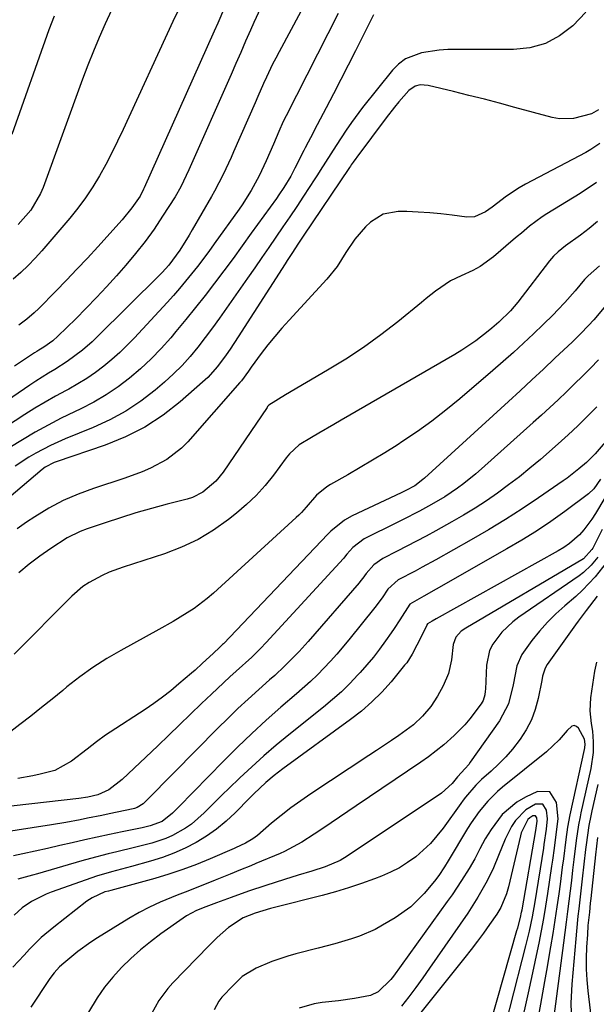
# Model space of a CAD drawing. Units: inches. Extents: x 1851934 to 1857389, y 431724 to 437074.
# Drawn here: x 1855870 to 1856017, y 433989 to 434238 of the extents above; entities that cross this region are included whole.
import ezdxf

# ---------------------------------------------------------------- set-up
doc = ezdxf.new("R2010")
doc.units = ezdxf.units.IN
doc.header["$MEASUREMENT"] = 0
doc.layers.add('7', color=7, linetype='Continuous')
doc.layers.add('8', color=7, linetype='Continuous')

msp = doc.modelspace()

# ---------------------------------------------------------------- linework, layer by layer
at = {"layer": '7', "color": 18}
for points in [[(1855941.67, 434240.26, 1838), (1855936.13, 434230.08, 1838), (1855935.29, 434228.5, 1838), (1855934.48, 434226.91, 1838), (1855932.96, 434223.68, 1838), (1855932.23, 434222.04, 1838), (1855930.79, 434218.77, 1838), (1855930.07, 434217.13, 1838), (1855924.63, 434204.74, 1838), (1855923.98, 434203.29, 1838), (1855921.98, 434198.98, 1838), (1855919.79, 434194.75, 1838), (1855919.02, 434193.37, 1838), (1855914.15, 434184.94, 1838), (1855913.38, 434183.64, 1838), (1855910.96, 434179.82, 1838), (1855908.2, 434176.02, 1838), (1855906.51, 434174.15, 1838), (1855905.92, 434173.55, 1838), (1855889.96, 434157.71, 1838), (1855888.78, 434156.58, 1838), (1855886.34, 434154.45, 1838), (1855882.44, 434151.55, 1838), (1855879.28, 434149.58, 1838), (1855877.68, 434148.62, 1838), (1855874.53, 434146.63, 1838), (1855872.99, 434145.59, 1838), (1855852.93, 434131.86, 1838)], [(1855951.15, 434239.81, 1836), (1855937.93, 434213.85, 1836), (1855937.22, 434212.38, 1836), (1855936.12, 434209.91, 1836), (1855934.72, 434206.66, 1836), (1855932.86, 434202.43, 1836), (1855931.13, 434198.62, 1836), (1855929.11, 434194.89, 1836), (1855926.8, 434191.32, 1836), (1855925.99, 434190.16, 1836), (1855919.73, 434181.39, 1836), (1855918.32, 434179.46, 1836), (1855915.45, 434175.66, 1836), (1855913.98, 434173.79, 1836), (1855910.94, 434170.12, 1836), (1855909.37, 434168.33, 1836), (1855907.77, 434166.56, 1836), (1855899.5, 434157.6, 1836), (1855897.65, 434155.69, 1836), (1855895.75, 434153.84, 1836), (1855893.76, 434152.08, 1836), (1855891.72, 434150.39, 1836), (1855889.59, 434148.8, 1836), (1855887.41, 434147.29, 1836), (1855885.16, 434145.91, 1836), (1855882.84, 434144.6, 1836), (1855882.18, 434144.25, 1836), (1855879.51, 434142.8, 1836), (1855876.88, 434141.3, 1836), (1855874.28, 434139.73, 1836), (1855871.72, 434138.11, 1836), (1855862.1, 434131.86, 1836)], [(1855960.1, 434239.46, 1834), (1855955.47, 434230.29, 1834), (1855953.64, 434226.67, 1834), (1855951.79, 434223.06, 1834), (1855949.94, 434219.46, 1834), (1855948.07, 434215.86, 1834), (1855945.07, 434210.14, 1834), (1855944.69, 434209.41, 1834), (1855943.53, 434207.22, 1834), (1855942.76, 434205.76, 1834), (1855942.39, 434205.03, 1834), (1855940.14, 434200.57, 1834), (1855939.09, 434198.59, 1834), (1855937.35, 434195.71, 1834), (1855936.1, 434193.84, 1834), (1855935.45, 434192.93, 1834), (1855929.08, 434184.07, 1834), (1855926.78, 434180.9, 1834), (1855924.47, 434177.73, 1834), (1855922.13, 434174.58, 1834), (1855919.79, 434171.44, 1834), (1855917.41, 434168.32, 1834), (1855914.99, 434165.23, 1834), (1855912.52, 434162.19, 1834), (1855910.02, 434159.17, 1834), (1855908.68, 434157.6, 1834), (1855906.25, 434154.87, 1834), (1855903.72, 434152.24, 1834), (1855901.04, 434149.75, 1834), (1855898.27, 434147.35, 1834), (1855895.36, 434145.15, 1834), (1855892.35, 434143.1, 1834), (1855889.2, 434141.28, 1834), (1855885.95, 434139.6, 1834), (1855884.3, 434138.83, 1834), (1855880.93, 434137.18, 1834), (1855877.6, 434135.46, 1834), (1855874.32, 434133.64, 1834), (1855871.09, 434131.73, 1834), (1855867.9, 434129.75, 1834)], [(1855910.7, 434240.88, 1844), (1855909.23, 434237.77, 1844), (1855896.63, 434210.39, 1844), (1855895.21, 434207.41, 1844), (1855893.75, 434204.46, 1844), (1855892.21, 434201.55, 1844), (1855890.62, 434198.66, 1844), (1855888.92, 434195.85, 1844), (1855887.11, 434193.1, 1844), (1855885.15, 434190.47, 1844), (1855883.08, 434187.91, 1844), (1855876.04, 434179.66, 1844), (1855874.33, 434177.76, 1844), (1855872.55, 434175.92, 1844), (1855870.69, 434174.17, 1844), (1855868.77, 434172.48, 1844)], [(1856013.86, 434240.11, 1832), (1856010.6, 434236.63, 1832), (1856007.24, 434234.1, 1832), (1856003.65, 434232.16, 1832), (1855999.71, 434231.1, 1832), (1855995.54, 434230.63, 1832), (1855981.23, 434230.71, 1832), (1855978.95, 434230.66, 1832), (1855976.69, 434230.51, 1832), (1855972.2, 434229.86, 1832), (1855968.15, 434228.29, 1832), (1855966.43, 434226.99, 1832), (1855964.88, 434225.43, 1832), (1855957.32, 434215.94, 1832), (1855954.46, 434212.16, 1832), (1855953.12, 434210.2, 1832), (1855950.62, 434206.33, 1832), (1855949.28, 434204.21, 1832), (1855947.93, 434202.08, 1832), (1855946.57, 434199.96, 1832), (1855945.89, 434198.91, 1832), (1855945.2, 434197.85, 1832), (1855942.35, 434193.53, 1832), (1855940.61, 434190.91, 1832), (1855938.86, 434188.29, 1832), (1855937.1, 434185.69, 1832), (1855935.33, 434183.09, 1832), (1855933.55, 434180.49, 1832), (1855931.76, 434177.9, 1832), (1855929.97, 434175.32, 1832), (1855928.18, 434172.73, 1832), (1855922.84, 434165.08, 1832), (1855921.07, 434162.57, 1832), (1855919.28, 434160.09, 1832), (1855917.44, 434157.63, 1832), (1855915.59, 434155.19, 1832), (1855913.64, 434152.83, 1832), (1855911.6, 434150.56, 1832), (1855909.42, 434148.43, 1832), (1855907.15, 434146.38, 1832), (1855904.74, 434144.34, 1832), (1855901.08, 434141.53, 1832), (1855897.27, 434138.97, 1832), (1855893.23, 434136.79, 1832), (1855889.04, 434134.85, 1832), (1855881.98, 434131.99, 1832), (1855878.18, 434130.3, 1832), (1855874.5, 434128.37, 1832), (1855872.71, 434127.31, 1832), (1855869.24, 434125.02, 1832)], [(1855893.71, 434240.6, 1846), (1855892.07, 434237.19, 1846), (1855890.55, 434233.71, 1846), (1855889.09, 434230.21, 1846), (1855887.7, 434226.68, 1846), (1855886.36, 434223.13, 1846), (1855876.34, 434195.67, 1846), (1855875.71, 434194.16, 1846), (1855873.27, 434189.92, 1846), (1855870.01, 434186.27, 1846)], [(1855922.31, 434241.29, 1842), (1855920.59, 434237.32, 1842), (1855919.71, 434235.35, 1842), (1855901.97, 434195.58, 1842), (1855901.83, 434195.28, 1842), (1855900.91, 434193.51, 1842), (1855898.85, 434190.52, 1842), (1855896.36, 434187.46, 1842), (1855890.19, 434180.66, 1842), (1855887.57, 434177.81, 1842), (1855884.92, 434174.98, 1842), (1855882.25, 434172.17, 1842), (1855879.55, 434169.39, 1842), (1855875.3, 434165.05, 1842), (1855874.1, 434163.89, 1842), (1855872.2, 434162.27, 1842), (1855870.18, 434160.8, 1842)], [(1855879.15, 434239.08, 1848), (1855877.84, 434235.66, 1848), (1855868.42, 434209.15, 1848)], [(1856017.45, 434206.87, 1828), (1856015.11, 434205.29, 1828), (1856013.88, 434204.59, 1828), (1855998.62, 434196.49, 1828), (1855996.98, 434195.56, 1828), (1855993.81, 434193.5, 1828), (1855990.13, 434190.69, 1828), (1855988.42, 434189.52, 1828), (1855985.68, 434188.25, 1828), (1855983.69, 434188.18, 1828), (1855980.04, 434188.67, 1828), (1855977.17, 434189.01, 1828), (1855974.31, 434189.29, 1828), (1855971.43, 434189.46, 1828), (1855968.56, 434189.58, 1828), (1855966.29, 434189.63, 1828), (1855962.52, 434188.96, 1828), (1855959.29, 434186.89, 1828), (1855958.06, 434185.7, 1828), (1855955.31, 434182.62, 1828), (1855953.06, 434179.17, 1828), (1855950.85, 434175.67, 1828), (1855948.24, 434172.47, 1828), (1855938.66, 434162.09, 1828), (1855936.82, 434160.04, 1828), (1855935.04, 434157.95, 1828), (1855933.32, 434155.8, 1828), (1855931.64, 434153.61, 1828), (1855929.09, 434150.16, 1828), (1855928.38, 434149.17, 1828), (1855926.61, 434146.7, 1828), (1855926.22, 434146.24, 1828), (1855913.02, 434131.25, 1828), (1855911.38, 434129.59, 1828), (1855907.73, 434126.75, 1828), (1855903.6, 434124.56, 1828), (1855901.45, 434123.61, 1828), (1855897.04, 434121.98, 1828), (1855889.15, 434119.42, 1828), (1855885.25, 434117.98, 1828), (1855881.45, 434116.33, 1828), (1855877.8, 434114.38, 1828), (1855874.25, 434112.23, 1828), (1855872.14, 434110.83, 1828), (1855869.74, 434109.18, 1828)], [(1856016.54, 434196.95, 1826), (1856012.41, 434194.14, 1826), (1856003.97, 434188.97, 1826), (1856002.84, 434188.24, 1826), (1855999.6, 434185.87, 1826), (1855997.54, 434184.15, 1826), (1855996.51, 434183.29, 1826), (1855995.48, 434182.42, 1826), (1855990.47, 434178.15, 1826), (1855987.09, 434175.69, 1826), (1855985.26, 434174.68, 1826), (1855982.29, 434173.33, 1826), (1855979.56, 434171.99, 1826), (1855975.8, 434169.41, 1826), (1855973.39, 434167.53, 1826), (1855972.21, 434166.57, 1826), (1855966.2, 434161.65, 1826), (1855961.93, 434158.32, 1826), (1855957.57, 434155.14, 1826), (1855953.06, 434152.18, 1826), (1855948.45, 434149.36, 1826), (1855937.75, 434143.15, 1826), (1855933.54, 434140.49, 1826), (1855933.25, 434140.14, 1826), (1855933.12, 434139.96, 1826), (1855921.96, 434123.55, 1826), (1855920.14, 434121.26, 1826), (1855916.79, 434118.43, 1826), (1855914.21, 434117.14, 1826), (1855912.82, 434116.69, 1826), (1855907.75, 434115.38, 1826), (1855903.79, 434114.31, 1826), (1855899.86, 434113.18, 1826), (1855895.95, 434111.97, 1826), (1855892.06, 434110.69, 1826), (1855887.49, 434109.14, 1826), (1855885.77, 434108.48, 1826), (1855882.48, 434106.87, 1826), (1855878.29, 434104.2, 1826), (1855875.5, 434102.25, 1826), (1855872.8, 434100.19, 1826), (1855870.23, 434097.97, 1826)], [(1856016.86, 434187.05, 1824), (1856014.73, 434185.31, 1824), (1856012.55, 434183.64, 1824), (1856008.74, 434180.88, 1824), (1856006.85, 434179.4, 1824), (1856005.69, 434178.31, 1824), (1856005.15, 434177.72, 1824), (1856004.65, 434177.1, 1824), (1855996.65, 434166.64, 1824), (1855994.79, 434164.43, 1824), (1855991.83, 434161.56, 1824), (1855990.05, 434160, 1824), (1855989.13, 434159.26, 1824), (1855985.97, 434156.82, 1824), (1855982.47, 434154.44, 1824), (1855980.66, 434153.34, 1824), (1855951.87, 434136.68, 1824), (1855949.99, 434135.59, 1824), (1855946.24, 434133.41, 1824), (1855944.36, 434132.32, 1824), (1855941.21, 434130.45, 1824), (1855938.76, 434128.2, 1824), (1855937.93, 434127.15, 1824), (1855934.7, 434122.78, 1824), (1855932.58, 434120.15, 1824), (1855930.34, 434117.64, 1824), (1855927.91, 434115.31, 1824), (1855925.35, 434113.11, 1824), (1855923.34, 434111.51, 1824), (1855919.56, 434108.83, 1824), (1855915.62, 434106.44, 1824), (1855911.44, 434104.49, 1824), (1855907.11, 434102.83, 1824), (1855896.63, 434099.45, 1824), (1855893.08, 434098.14, 1824), (1855891.35, 434097.37, 1824), (1855888.01, 434095.59, 1824), (1855886.45, 434094.55, 1824), (1855883.6, 434092.09, 1824), (1855869, 434077.35, 1824)], [(1856017.33, 434175.85, 1822), (1856014.49, 434173.27, 1822), (1856013.54, 434172.39, 1822), (1856011.17, 434169.5, 1822), (1856008.52, 434166.51, 1822), (1856006.77, 434164.65, 1822), (1856005.56, 434163.4, 1822), (1856003.08, 434160.97, 1822), (1856000.59, 434158.59, 1822), (1855998.06, 434156.22, 1822), (1855995.52, 434153.88, 1822), (1855992.93, 434151.58, 1822), (1855990.32, 434149.31, 1822), (1855981.92, 434142.12, 1822), (1855978.44, 434139.26, 1822), (1855974.89, 434136.49, 1822), (1855971.23, 434133.87, 1822), (1855967.49, 434131.35, 1822), (1855966.04, 434130.41, 1822), (1855962.96, 434128.46, 1822), (1855959.86, 434126.55, 1822), (1855956.73, 434124.7, 1822), (1855953.57, 434122.88, 1822), (1855949.17, 434120.41, 1822), (1855948.22, 434119.82, 1822), (1855945.65, 434117.71, 1822), (1855942.97, 434114.68, 1822), (1855941.79, 434113.3, 1822), (1855941.16, 434112.65, 1822), (1855940.51, 434112.02, 1822), (1855919.53, 434092.82, 1822), (1855917.96, 434091.46, 1822), (1855914.64, 434088.97, 1822), (1855912.89, 434087.83, 1822), (1855909.31, 434085.7, 1822), (1855905.68, 434083.65, 1822), (1855896.04, 434078.35, 1822), (1855892.47, 434076.25, 1822), (1855888.98, 434074.03, 1822), (1855885.63, 434071.61, 1822), (1855882.36, 434069.07, 1822), (1855881.33, 434068.22, 1822), (1855878.63, 434066.02, 1822), (1855875.93, 434063.84, 1822), (1855873.2, 434061.68, 1822), (1855870.46, 434059.54, 1822), (1855865.44, 434055.66, 1822)], [(1856017.09, 434151.96, 1818), (1856015.08, 434149.92, 1818), (1856013.06, 434147.89, 1818), (1856011.01, 434145.88, 1818), (1856008.95, 434143.88, 1818), (1856006.88, 434141.9, 1818), (1856004.78, 434139.94, 1818), (1856002.67, 434138, 1818), (1856000.55, 434136.08, 1818), (1855987.47, 434124.36, 1818), (1855986, 434123.08, 1818), (1855982.96, 434120.62, 1818), (1855981.4, 434119.45, 1818), (1855978.17, 434117.26, 1818), (1855974.8, 434115.3, 1818), (1855971.76, 434113.68, 1818), (1855967.41, 434111.43, 1818), (1855965.21, 434110.34, 1818), (1855958.53, 434107.06, 1818), (1855957.73, 434106.63, 1818), (1855954.87, 434104.41, 1818), (1855953.34, 434102.71, 1818), (1855952.75, 434102.01, 1818), (1855952.44, 434101.67, 1818), (1855932.89, 434080.33, 1818), (1855931.45, 434078.8, 1818), (1855929.2, 434076.6, 1818), (1855927.66, 434075.18, 1818), (1855926.88, 434074.48, 1818), (1855923.66, 434071.62, 1818), (1855920.52, 434068.72, 1818), (1855918.98, 434067.25, 1818), (1855916.5, 434064.86, 1818), (1855913.73, 434062.18, 1818), (1855910.95, 434059.51, 1818), (1855908.17, 434056.84, 1818), (1855905.38, 434054.18, 1818), (1855896.37, 434045.59, 1818), (1855892.98, 434043.01, 1818), (1855890.25, 434041.76, 1818), (1855887.67, 434041.11, 1818), (1855885.39, 434040.78, 1818), (1855860.75, 434038.05, 1818)], [(1856016.66, 434140.11, 1816), (1856015.48, 434138.9, 1816), (1856014.29, 434137.69, 1816), (1856011.88, 434135.3, 1816), (1856009.42, 434132.97, 1816), (1856006.89, 434130.71, 1816), (1856002.35, 434126.76, 1816), (1855999.72, 434124.54, 1816), (1855997.05, 434122.37, 1816), (1855994.31, 434120.28, 1816), (1855991.53, 434118.24, 1816), (1855988.7, 434116.3, 1816), (1855985.82, 434114.42, 1816), (1855982.87, 434112.63, 1816), (1855979.89, 434110.91, 1816), (1855975.84, 434108.67, 1816), (1855973.42, 434107.34, 1816), (1855970.98, 434106.03, 1816), (1855968.54, 434104.75, 1816), (1855966.08, 434103.49, 1816), (1855962.41, 434101.63, 1816), (1855960.13, 434100.01, 1816), (1855958.24, 434097.81, 1816), (1855957.35, 434096.62, 1816), (1855956.88, 434096.05, 1816), (1855956.4, 434095.48, 1816), (1855943.51, 434080.64, 1816), (1855941.2, 434078.07, 1816), (1855940, 434076.81, 1816), (1855937.55, 434074.37, 1816), (1855935.03, 434072.01, 1816), (1855933.74, 434070.85, 1816), (1855930.98, 434068.41, 1816), (1855928.32, 434066.02, 1816), (1855925.71, 434063.6, 1816), (1855923.14, 434061.11, 1816), (1855920.6, 434058.6, 1816), (1855909.46, 434047.28, 1816), (1855906.71, 434044.5, 1816), (1855905.34, 434043.11, 1816), (1855903.96, 434041.72, 1816), (1855901.72, 434039.47, 1816), (1855900.19, 434038.53, 1816), (1855899.49, 434038.3, 1816), (1855899.14, 434038.22, 1816), (1855893.05, 434036.91, 1816), (1855891.23, 434036.53, 1816), (1855887.6, 434035.78, 1816), (1855885.77, 434035.41, 1816), (1855882.12, 434034.73, 1816), (1855878.46, 434034.12, 1816), (1855864.82, 434032, 1816)], [(1856020.9, 434133.6, 1814), (1856016.21, 434128.17, 1814), (1856014.07, 434125.98, 1814), (1856012.14, 434124.35, 1814), (1856009.15, 434122.04, 1814), (1856008.12, 434121.32, 1814), (1856001.9, 434117.05, 1814), (1855997.71, 434114.26, 1814), (1855993.48, 434111.54, 1814), (1855989.18, 434108.93, 1814), (1855984.83, 434106.4, 1814), (1855975.87, 434101.32, 1814), (1855972.41, 434099.41, 1814), (1855970.66, 434098.47, 1814), (1855966.3, 434096.2, 1814), (1855963.72, 434093.86, 1814), (1855962.27, 434091.7, 1814), (1855960.41, 434089.21, 1814), (1855953.83, 434081, 1814), (1855950.76, 434077.35, 1814), (1855949.16, 434075.58, 1814), (1855945.85, 434072.15, 1814), (1855944.14, 434070.49, 1814), (1855940.6, 434067.31, 1814), (1855936.63, 434063.92, 1814), (1855932.88, 434060.62, 1814), (1855929.2, 434057.26, 1814), (1855925.6, 434053.81, 1814), (1855922.06, 434050.28, 1814), (1855910.63, 434038.61, 1814), (1855909.1, 434037.07, 1814), (1855906.49, 434034.94, 1814), (1855903.46, 434033.84, 1814), (1855901.49, 434033.4, 1814), (1855896.34, 434032.35, 1814), (1855893.18, 434031.7, 1814), (1855890.03, 434031.03, 1814), (1855886.89, 434030.32, 1814), (1855883.74, 434029.6, 1814), (1855880.6, 434028.87, 1814), (1855877.46, 434028.15, 1814), (1855874.32, 434027.45, 1814), (1855871.17, 434026.76, 1814), (1855868.81, 434026.25, 1814)], [(1856017.6, 434121.74, 1812), (1856015.93, 434119.3, 1812), (1856014.59, 434118.04, 1812), (1856008.56, 434113.57, 1812), (1856004.99, 434111.03, 1812), (1856001.37, 434108.59, 1812), (1855997.67, 434106.27, 1812), (1855993.9, 434104.05, 1812), (1855975.93, 434093.85, 1812), (1855972.81, 434092.13, 1812), (1855969.24, 434090.03, 1812), (1855966.77, 434086.13, 1812), (1855965.32, 434083.88, 1812), (1855964.56, 434082.77, 1812), (1855963.14, 434080.76, 1812), (1855961.62, 434078.69, 1812), (1855960.05, 434076.66, 1812), (1855958.4, 434074.68, 1812), (1855956.71, 434072.75, 1812), (1855956.14, 434072.12, 1812), (1855954.07, 434069.96, 1812), (1855951.94, 434067.86, 1812), (1855949.71, 434065.87, 1812), (1855947.41, 434063.95, 1812), (1855938.6, 434056.93, 1812), (1855935.4, 434054.31, 1812), (1855932.26, 434051.63, 1812), (1855929.2, 434048.86, 1812), (1855926.19, 434046.03, 1812), (1855923.39, 434043.32, 1812), (1855921.82, 434041.8, 1812), (1855920.26, 434040.28, 1812), (1855917.16, 434037.2, 1812), (1855913.92, 434034.32, 1812), (1855912.39, 434033.26, 1812), (1855909.14, 434031.43, 1812), (1855907.44, 434030.67, 1812), (1855903.9, 434029.48, 1812), (1855899.54, 434028.35, 1812), (1855895.07, 434027.29, 1812), (1855892.84, 434026.76, 1812), (1855888.39, 434025.6, 1812), (1855886.17, 434024.98, 1812), (1855874.9, 434021.72, 1812), (1855873.66, 434021.37, 1812), (1855869.94, 434020.33, 1812)], [(1856018.06, 434109, 1808), (1856015.62, 434104.28, 1808), (1856015.4, 434103.89, 1808), (1856013.29, 434101.59, 1808), (1855983.44, 434084, 1808), (1855982.32, 434083.21, 1808), (1855980.93, 434081.7, 1808), (1855980.29, 434079.82, 1808), (1855979.86, 434075.92, 1808), (1855979.11, 434072.52, 1808), (1855977.75, 434069.34, 1808), (1855976.32, 434066.78, 1808), (1855974.58, 434064.11, 1808), (1855972.52, 434061.69, 1808), (1855970.19, 434059.51, 1808), (1855966.52, 434056.79, 1808), (1855964.63, 434055.5, 1808), (1855960.83, 434052.95, 1808), (1855958.93, 434051.68, 1808), (1855944.18, 434041.98, 1808), (1855941.62, 434040.23, 1808), (1855939.11, 434038.41, 1808), (1855936.66, 434036.51, 1808), (1855934.26, 434034.54, 1808), (1855930.65, 434031.46, 1808), (1855929.49, 434030.57, 1808), (1855927.66, 434029.48, 1808), (1855925.14, 434028.29, 1808), (1855924.77, 434028.13, 1808), (1855918.67, 434025.48, 1808), (1855915.23, 434024.08, 1808), (1855911.75, 434022.77, 1808), (1855908.22, 434021.61, 1808), (1855904.65, 434020.56, 1808), (1855893.48, 434017.51, 1808), (1855892.88, 434017.35, 1808), (1855891.99, 434017.11, 1808), (1855888.76, 434015.65, 1808), (1855888.08, 434015.21, 1808), (1855887.42, 434014.74, 1808), (1855879.05, 434008.22, 1808), (1855875.88, 434005.55, 1808), (1855872.93, 434002.62, 1808), (1855871.51, 434001.1, 1808), (1855868.67, 433998.07, 1808)], [(1856016.94, 434102, 1806), (1856015.25, 434099.91, 1806), (1856013.29, 434098.08, 1806), (1856012.22, 434097.27, 1806), (1855996.94, 434086.77, 1806), (1855995.4, 434085.61, 1806), (1855992.58, 434082.99, 1806), (1855990.27, 434079.96, 1806), (1855989.45, 434078.29, 1806), (1855988.7, 434074.63, 1806), (1855988.44, 434068.51, 1806), (1855988.4, 434068.02, 1806), (1855988.27, 434067.04, 1806), (1855987.84, 434065.64, 1806), (1855987.35, 434064.81, 1806), (1855984.47, 434060.97, 1806), (1855983.23, 434059.51, 1806), (1855980.53, 434056.78, 1806), (1855977.89, 434054.44, 1806), (1855974.04, 434051.4, 1806), (1855972.03, 434049.98, 1806), (1855955.67, 434038.92, 1806), (1855953.56, 434037.49, 1806), (1855951.44, 434036.06, 1806), (1855949.32, 434034.63, 1806), (1855947.21, 434033.19, 1806), (1855945.03, 434031.72, 1806), (1855941.91, 434029.71, 1806), (1855937.56, 434027.35, 1806), (1855936.43, 434026.86, 1806), (1855930.25, 434024.29, 1806), (1855928.96, 434023.76, 1806), (1855926.38, 434022.69, 1806), (1855923.79, 434021.63, 1806), (1855919.91, 434020.07, 1806), (1855916.4, 434018.69, 1806), (1855912.32, 434017.09, 1806), (1855910.28, 434016.29, 1806), (1855906.02, 434014.54, 1806), (1855903.31, 434013.29, 1806), (1855900.68, 434011.88, 1806), (1855898.09, 434010.38, 1806), (1855890.14, 434005.48, 1806), (1855888.44, 434004.38, 1806), (1855885.17, 434002.04, 1806), (1855881.56, 433999.1, 1806), (1855880.53, 433998.17, 1806), (1855879.15, 433996.6, 1806), (1855878.32, 433995.49, 1806), (1855877.92, 433994.92, 1806), (1855873.24, 433987.9, 1806)], [(1856019.04, 434100.58, 1804), (1856016.24, 434097.02, 1804), (1856013.04, 434093.62, 1804), (1856011.31, 434092.04, 1804), (1856008.54, 434089.67, 1804), (1856006.31, 434087.62, 1804), (1856004.16, 434085.49, 1804), (1856002.15, 434083.23, 1804), (1856000.23, 434080.89, 1804), (1855997.64, 434077.32, 1804), (1855996.39, 434074.41, 1804), (1855995.45, 434069.64, 1804), (1855994.26, 434064.83, 1804), (1855992.03, 434060.47, 1804), (1855984.6, 434049.98, 1804), (1855984.19, 434049.43, 1804), (1855983.32, 434048.39, 1804), (1855981.32, 434046.28, 1804), (1855979.98, 434044.64, 1804), (1855977.3, 434042.19, 1804), (1855953.43, 434026.16, 1804), (1855951.66, 434025.09, 1804), (1855947.85, 434023.45, 1804), (1855944.42, 434022.39, 1804), (1855940.98, 434021.37, 1804), (1855937.55, 434020.29, 1804), (1855932.82, 434018.78, 1804), (1855928.4, 434017.31, 1804), (1855924.01, 434015.73, 1804), (1855920.32, 434014.36, 1804), (1855917.62, 434013.37, 1804), (1855915.18, 434012.37, 1804), (1855912.65, 434011.03, 1804), (1855911.85, 434010.5, 1804), (1855906.2, 434006.47, 1804), (1855903.57, 434004.49, 1804), (1855901.02, 434002.42, 1804), (1855898.57, 434000.22, 1804), (1855896.21, 433997.94, 1804), (1855894, 433995.51, 1804), (1855891.92, 433992.98, 1804), (1855890.06, 433990.29, 1804), (1855887.81, 433986.6, 1804)], [(1856016.72, 434092.12, 1802), (1856014, 434088.45, 1802), (1856011.91, 434085.73, 1802), (1856011.24, 434084.81, 1802), (1856004.08, 434074.74, 1802), (1856003.55, 434073.83, 1802), (1856002.92, 434071.79, 1802), (1856002.7, 434070.75, 1802), (1856001.81, 434066.12, 1802), (1856001.08, 434063.37, 1802), (1856000.12, 434060.71, 1802), (1855998.8, 434058.22, 1802), (1855997.25, 434055.83, 1802), (1855995.28, 434053.34, 1802), (1855993.58, 434051.37, 1802), (1855991.76, 434049.51, 1802), (1855989.87, 434047.72, 1802), (1855987.47, 434045.58, 1802), (1855986.03, 434044.19, 1802), (1855983.42, 434041.16, 1802), (1855982.81, 434040.37, 1802), (1855982.22, 434039.56, 1802), (1855977.69, 434033.29, 1802), (1855976.13, 434031.32, 1802), (1855974.48, 434029.43, 1802), (1855972.67, 434027.69, 1802), (1855970.77, 434026.04, 1802), (1855968.73, 434024.57, 1802), (1855966.62, 434023.23, 1802), (1855964.39, 434022.1, 1802), (1855962.08, 434021.1, 1802), (1855960.31, 434020.42, 1802), (1855957.04, 434019.24, 1802), (1855953.75, 434018.14, 1802), (1855950.42, 434017.15, 1802), (1855947.07, 434016.23, 1802), (1855934.95, 434013.15, 1802), (1855933.97, 434012.9, 1802), (1855930.07, 434011.77, 1802), (1855927.06, 434010.52, 1802), (1855923.29, 434008.07, 1802), (1855920.47, 434005.59, 1802), (1855918.32, 434003.48, 1802), (1855909.26, 433994.11, 1802), (1855907.97, 433992.67, 1802), (1855905.66, 433989.58, 1802), (1855903.79, 433986.21, 1802)], [(1856005.87, 433985.56, 1802), (1856008.29, 434004.22, 1802), (1856008.63, 434006.86, 1802), (1856008.97, 434009.49, 1802), (1856009.31, 434012.13, 1802), (1856009.64, 434014.76, 1802), (1856009.97, 434017.39, 1802), (1856010.3, 434020.03, 1802), (1856010.62, 434022.67, 1802), (1856010.93, 434025.3, 1802), (1856011.51, 434030.14, 1802), (1856012.12, 434034.16, 1802), (1856012.5, 434036.15, 1802), (1856012.71, 434037.15, 1802), (1856015.23, 434048.42, 1802), (1856015.81, 434052.44, 1802), (1856015.86, 434055.15, 1802), (1856015.63, 434057.84, 1802), (1856015.3, 434059.78, 1802), (1856014.96, 434063.06, 1802), (1856015.18, 434066.35, 1802), (1856016.19, 434073.06, 1802), (1856016.63, 434075.4, 1802)], [(1855997.37, 433982.82, 1798), (1855999.33, 433991.57, 1798), (1856000.02, 433994.7, 1798), (1856000.7, 433997.83, 1798), (1856001.37, 434000.97, 1798), (1856002.03, 434004.1, 1798), (1856002.65, 434007.24, 1798), (1856003.24, 434010.39, 1798), (1856003.77, 434013.55, 1798), (1856004.27, 434016.71, 1798), (1856005.3, 434023.69, 1798), (1856005.52, 434025.21, 1798), (1856005.94, 434028.25, 1798), (1856006.39, 434031.7, 1798), (1856006.83, 434035.62, 1798), (1856006.46, 434039.83, 1798), (1856004.78, 434042.45, 1798), (1856001.67, 434042.59, 1798), (1855998.55, 434041.14, 1798), (1855996.39, 434039.91, 1798), (1855992.67, 434036.74, 1798), (1855989.86, 434032.95, 1798), (1855988.37, 434030.55, 1798), (1855987.05, 434028.05, 1798), (1855985.75, 434025.54, 1798), (1855984.32, 434023.1, 1798), (1855982.38, 434020.01, 1798), (1855979.98, 434016.42, 1798), (1855978.73, 434014.66, 1798), (1855965.11, 433995.78, 1798), (1855964.43, 433994.9, 1798), (1855961.27, 433991.82, 1798), (1855959.34, 433990.89, 1798), (1855955.26, 433990.09, 1798), (1855951.18, 433989.47, 1798), (1855947.08, 433989.05, 1798), (1855945.01, 433988.76, 1798), (1855941.21, 433987.67, 1798)], [(1856010.37, 433984.12, 1804), (1856010.19, 433988.95, 1804), (1856010.41, 433993.77, 1804), (1856011.4, 434005.27, 1804), (1856011.58, 434007.16, 1804), (1856011.96, 434010.95, 1804), (1856012.18, 434012.84, 1804), (1856012.62, 434016.62, 1804), (1856013.05, 434020.41, 1804), (1856013.89, 434027.85, 1804), (1856014.04, 434029.08, 1804), (1856014.76, 434033.99, 1804), (1856015.23, 434036.42, 1804), (1856015.49, 434037.64, 1804), (1856017.02, 434044.37, 1804)], [(1855993.48, 433983.23, 1796), (1855997.74, 433999.78, 1796), (1855998.67, 434003.46, 1796), (1855999.57, 434007.14, 1796), (1856000.38, 434010.84, 1796), (1856001.04, 434014.57, 1796), (1856003.22, 434028.21, 1796), (1856003.36, 434029.12, 1796), (1856003.91, 434032.99, 1796), (1856004.15, 434035.68, 1796), (1856003.95, 434037.87, 1796), (1856002.95, 434039.38, 1796), (1856001.14, 434039.39, 1796), (1855998.68, 434037.89, 1796), (1855996.08, 434035.26, 1796), (1855995.06, 434033.67, 1796), (1855993.42, 434030.5, 1796), (1855991.71, 434026.34, 1796), (1855990.49, 434023.2, 1796), (1855988.86, 434019.94, 1796), (1855986.55, 434015.77, 1796), (1855983.97, 434011.77, 1796), (1855974.29, 433997.77, 1796), (1855972.56, 433995.32, 1796), (1855970.8, 433992.89, 1796), (1855969, 433990.5, 1796), (1855967.16, 433988.13, 1796)], [(1855989.61, 433983.53, 1794), (1855996.43, 434007.37, 1794), (1855996.62, 434008.02, 1794), (1855997.32, 434010.63, 1794), (1855997.61, 434011.96, 1794), (1855997.73, 434012.62, 1794), (1856001.18, 434032.68, 1794), (1856001.37, 434033.89, 1794), (1856001.51, 434035.06, 1794), (1856001.44, 434035.91, 1794), (1856001.1, 434036.42, 1794), (1856000.49, 434036.42, 1794), (1855999.67, 434035.92, 1794), (1855999.2, 434035.51, 1794), (1855997.49, 434032.06, 1794), (1855997.29, 434031.3, 1794), (1855994.31, 434018.44, 1794), (1855993.8, 434016.61, 1794), (1855992.34, 434013.13, 1794), (1855991.34, 434011.52, 1794), (1855989.44, 434008.82, 1794), (1855987.93, 434006.7, 1794), (1855986.4, 434004.61, 1794), (1855984.82, 434002.55, 1794), (1855983.21, 434000.5, 1794), (1855968.02, 433981.51, 1794)], [(1856015.52, 433983.5, 1806), (1856014.49, 433992.05, 1806), (1856014.24, 433994.81, 1806), (1856014.08, 433997.57, 1806), (1856014.07, 434000.33, 1806), (1856014.16, 434003.09, 1806), (1856014.35, 434006.35, 1806), (1856014.51, 434008.63, 1806), (1856014.86, 434012.03, 1806), (1856015.1, 434014.3, 1806), (1856015.22, 434015.43, 1806), (1856016.4, 434026.56, 1806), (1856016.95, 434030.92, 1806)]]:
    msp.add_polyline3d(points, dxfattribs=at)
at = {"layer": '8', "color": 18}
for points in [[(1855931.46, 434241.13, 1840), (1855929.74, 434237.51, 1840), (1855928.9, 434235.56, 1840), (1855927.67, 434232.74, 1840), (1855926.45, 434229.92, 1840), (1855925.21, 434227.11, 1840), (1855923.97, 434224.3, 1840), (1855913.31, 434200.17, 1840), (1855911.24, 434195.82, 1840), (1855909.79, 434193.32, 1840), (1855906.64, 434188.38, 1840), (1855904.47, 434185.15, 1840), (1855902.21, 434181.99, 1840), (1855899.8, 434178.95, 1840), (1855897.3, 434175.97, 1840), (1855894.93, 434173.29, 1840), (1855892.42, 434170.51, 1840), (1855889.86, 434167.76, 1840), (1855887.25, 434165.07, 1840), (1855884.6, 434162.43, 1840), (1855880.04, 434157.97, 1840), (1855878.78, 434156.85, 1840), (1855876.49, 434155.25, 1840), (1855875.26, 434154.48, 1840), (1855874.72, 434154.13, 1840), (1855874.18, 434153.78, 1840), (1855869.06, 434150.37, 1840)], [(1856017.07, 434215.35, 1830), (1856015.31, 434214.32, 1830), (1856010.76, 434213.15, 1830), (1856007.18, 434213.12, 1830), (1856005.39, 434213.45, 1830), (1855995.91, 434216, 1830), (1855992.03, 434217.03, 1830), (1855988.16, 434218.04, 1830), (1855984.27, 434219.02, 1830), (1855980.38, 434219.99, 1830), (1855973.93, 434221.56, 1830), (1855971.92, 434221.69, 1830), (1855970.62, 434221.4, 1830), (1855969.01, 434220.29, 1830), (1855966.52, 434217.41, 1830), (1855965.42, 434216.08, 1830), (1855963.31, 434213.36, 1830), (1855955.87, 434203.4, 1830), (1855955.63, 434203.07, 1830), (1855954.91, 434202.08, 1830), (1855954.44, 434201.42, 1830), (1855954.21, 434201.08, 1830), (1855953.99, 434200.75, 1830), (1855942.25, 434183.33, 1830), (1855941.09, 434181.58, 1830), (1855939.36, 434178.96, 1830), (1855938.23, 434177.2, 1830), (1855937.66, 434176.32, 1830), (1855925.75, 434157.81, 1830), (1855923.73, 434154.74, 1830), (1855922.7, 434153.23, 1830), (1855920.54, 434150.27, 1830), (1855918.1, 434147.56, 1830), (1855916.77, 434146.31, 1830), (1855911.11, 434141.34, 1830), (1855906.74, 434137.94, 1830), (1855902.15, 434134.92, 1830), (1855897.23, 434132.45, 1830), (1855892.1, 434130.36, 1830), (1855879.64, 434126.13, 1830), (1855879.16, 434125.96, 1830), (1855876.89, 434124.81, 1830), (1855876.08, 434124.2, 1830), (1855860.22, 434110.74, 1830)], [(1856018.95, 434165.78, 1820), (1856015.88, 434162.17, 1820), (1856014.59, 434160.72, 1820), (1856012.56, 434158.62, 1820), (1856011.17, 434157.26, 1820), (1856010.47, 434156.59, 1820), (1856006.04, 434152.4, 1820), (1856003.11, 434149.64, 1820), (1856000.17, 434146.9, 1820), (1855997.22, 434144.16, 1820), (1855994.26, 434141.44, 1820), (1855972.99, 434121.97, 1820), (1855972.61, 434121.63, 1820), (1855970.55, 434120.08, 1820), (1855968.25, 434118.86, 1820), (1855967.07, 434118.29, 1820), (1855954.66, 434112.47, 1820), (1855952.72, 434111.39, 1820), (1855949.24, 434108.6, 1820), (1855948.65, 434107.94, 1820), (1855948.53, 434107.81, 1820), (1855922.05, 434080.05, 1820), (1855921.81, 434079.8, 1820), (1855921.07, 434079.07, 1820), (1855919.52, 434077.67, 1820), (1855916.68, 434075.05, 1820), (1855914.86, 434073.36, 1820), (1855913.93, 434072.54, 1820), (1855910.78, 434069.84, 1820), (1855908.71, 434068.13, 1820), (1855906.59, 434066.48, 1820), (1855904.41, 434064.91, 1820), (1855902.19, 434063.39, 1820), (1855893.36, 434057.61, 1820), (1855892.19, 434056.82, 1820), (1855889.89, 434055.19, 1820), (1855887.48, 434053.33, 1820), (1855883.56, 434050.25, 1820), (1855879.34, 434047.92, 1820), (1855875.61, 434046.95, 1820), (1855873.72, 434046.55, 1820), (1855869.91, 434045.91, 1820)], [(1856018.72, 434117, 1810), (1856016.37, 434113.07, 1810), (1856015.44, 434111.64, 1810), (1856013.38, 434108.94, 1810), (1856012.24, 434107.68, 1810), (1856009.71, 434105.41, 1810), (1856008.33, 434104.44, 1810), (1856006.88, 434103.55, 1810), (1855975.99, 434086.33, 1810), (1855974.95, 434085.76, 1810), (1855973.78, 434085.06, 1810), (1855973.6, 434084.81, 1810), (1855973.56, 434084.73, 1810), (1855971.44, 434080.4, 1810), (1855971.05, 434079.63, 1810), (1855969.86, 434077.37, 1810), (1855968.48, 434075.23, 1810), (1855967.95, 434074.56, 1810), (1855964.52, 434070.41, 1810), (1855962.16, 434067.78, 1810), (1855959.69, 434065.28, 1810), (1855957.03, 434062.97, 1810), (1855954.25, 434060.79, 1810), (1855937.08, 434048.3, 1810), (1855934.94, 434046.67, 1810), (1855932.82, 434044.84, 1810), (1855929.76, 434041.96, 1810), (1855928.77, 434040.97, 1810), (1855925, 434037.15, 1810), (1855922.71, 434035.03, 1810), (1855920.32, 434033.04, 1810), (1855917.77, 434031.26, 1810), (1855915.11, 434029.63, 1810), (1855912.33, 434028.2, 1810), (1855909.49, 434026.92, 1810), (1855906.57, 434025.84, 1810), (1855903.59, 434024.9, 1810), (1855898.77, 434023.57, 1810), (1855897.5, 434023.22, 1810), (1855893.69, 434022.24, 1810), (1855889.91, 434021.15, 1810), (1855888.67, 434020.72, 1810), (1855878.4, 434017.03, 1810), (1855877.1, 434016.52, 1810), (1855873.37, 434014.67, 1810), (1855871.07, 434013.11, 1810), (1855869, 434011.27, 1810)], [(1856001.97, 433985.86, 1800), (1856002.48, 433988.7, 1800), (1856002.98, 433991.54, 1800), (1856003.48, 433994.38, 1800), (1856003.98, 433997.22, 1800), (1856005.02, 434003.23, 1800), (1856005.58, 434006.58, 1800), (1856006.11, 434009.94, 1800), (1856006.61, 434013.3, 1800), (1856007.09, 434016.66, 1800), (1856007.43, 434019.11, 1800), (1856008, 434023.4, 1800), (1856008.28, 434025.55, 1800), (1856008.89, 434030.42, 1800), (1856009.33, 434033.55, 1800), (1856009.92, 434036.65, 1800), (1856013.54, 434053.21, 1800), (1856013.62, 434053.65, 1800), (1856013.69, 434054.54, 1800), (1856013.54, 434055.86, 1800), (1856012.02, 434058.62, 1800), (1856011.49, 434059.07, 1800), (1856010.94, 434059.29, 1800), (1856010.37, 434059.16, 1800), (1856009.15, 434058.05, 1800), (1856007.09, 434055.64, 1800), (1856003.92, 434052.61, 1800), (1855992.8, 434043.71, 1800), (1855991.48, 434042.59, 1800), (1855989.03, 434040.16, 1800), (1855986.84, 434037.48, 1800), (1855984.85, 434034.64, 1800), (1855983.92, 434033.18, 1800), (1855979.02, 434025.03, 1800), (1855978.08, 434023.51, 1800), (1855976.59, 434021.26, 1800), (1855975.51, 434019.83, 1800), (1855972.95, 434016.76, 1800), (1855969.52, 434013.33, 1800), (1855965.57, 434010.53, 1800), (1855962.38, 434008.66, 1800), (1855960.47, 434007.63, 1800), (1855956.51, 434005.9, 1800), (1855954.46, 434005.2, 1800), (1855950.29, 434003.98, 1800), (1855946.09, 434002.87, 1800), (1855940.39, 434001.44, 1800), (1855938.34, 434000.86, 1800), (1855934.3, 433999.5, 1800), (1855930.31, 433997.83, 1800), (1855926.83, 433995.65, 1800), (1855924.56, 433993.51, 1800), (1855921.67, 433990.4, 1800), (1855920.88, 433989.44, 1800), (1855919.71, 433987.26, 1800)]]:
    msp.add_polyline3d(points, dxfattribs=at)

doc.saveas('drawing.dxf')
